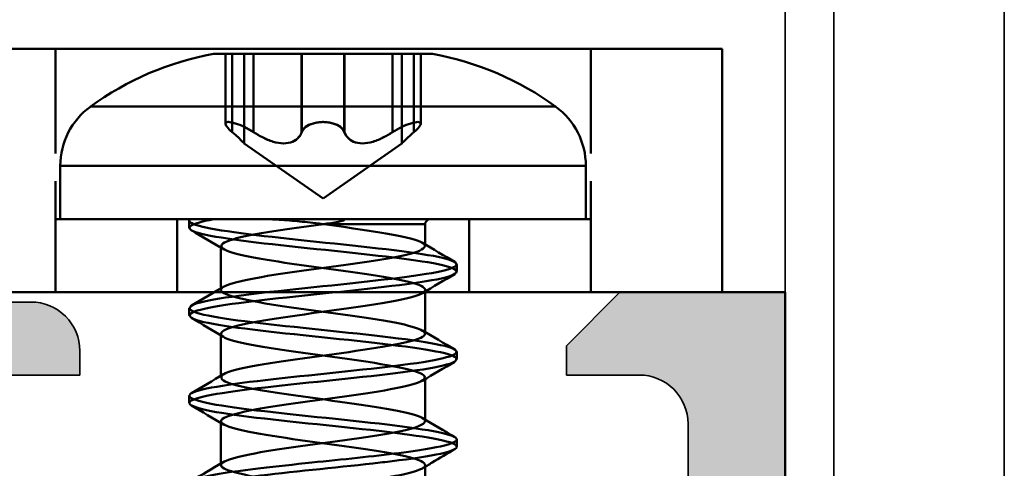
# Model space of a CAD drawing. Units: millimetres. Extents: x 2450 to 23610, y -352 to 6090.
# Drawn here: x 3064 to 3074, y 112 to 117 of the extents above; entities that cross this region are included whole.
import ezdxf

# ---------------------------------------------------------------- set-up
doc = ezdxf.new("R2010")
doc.units = ezdxf.units.MM
doc.linetypes.add('Gestrichelt', pattern=[5.7, 4.56, -1.14])
for name, color, linetype, lineweight in [('S02_Beschriftung', 1, 'Continuous', 25), ('S03_AL_Kontur', 255, 'Continuous', 35), ('S04_AL_Schraffur', 253, 'Continuous', 25), ('S13_Zubehör_Kontur', 32, 'Continuous', 50), ('S32_Folie_Kontur', 2, 'Continuous', 35)]:
    doc.layers.add(name, color=color, linetype=linetype, lineweight=lineweight)

# ---------------------------------------------------------------- blocks, each defined once
blk = doc.blocks.new('492760-PS-6226_Rev.06')
at = {"layer": 'S04_AL_Schraffur'}
h = blk.add_hatch(color=256, dxfattribs=at)
edge = h.paths.add_edge_path()
edge.add_arc((-31.5, 26), 0.5, 90, 180, ccw=False)
edge.add_line((-31.5, 26.5), (-20, 26.5))
edge.add_arc((-20, 26), 0.5, 0, 90, ccw=False)
edge.add_line((-19.5, 26), (-19.5, 17.2))
edge.add_arc((-19, 17.2), 0.5, 180, 270)
edge.add_line((-19, 16.7), (-4, 16.7))
edge.add_arc((-4, 19.2), 2.5, 270, 360)
edge.add_line((-1.5, 19.2), (-1.5, 40.8))
edge.add_arc((-2.5, 40.8), 1, 0, 90)
edge.add_line((-2.5, 41.8), (-4.75, 41.8))
edge.add_arc((-4.75, 42.55), 0.75, 180, 270, ccw=False)
edge.add_line((-5.5, 42.55), (-5.5, 46.079))
edge.add_arc((-5, 46.079), 0.5, 120, 180, ccw=False)
edge.add_line((-5.25, 46.512), (-4.925, 46.7))
edge.add_arc((-4.55, 46.05), 0.75, 0, 120, ccw=False)
edge.add_line((-3.8, 46.05), (-3.8, 45.05))
edge.add_arc((-3.05, 45.05), 0.75, 180, 300)
edge.add_line((-2.675, 44.4), (-1.175, 45.267))
edge.add_arc((-1.55, 45.916), 0.75, 300, 360)
edge.add_line((-0.8, 45.916), (-0.8, 52.684))
edge.add_arc((-1.55, 52.684), 0.75, 360, 420)
edge.add_line((-1.175, 53.333), (-2.675, 54.2))
edge.add_arc((-3.05, 53.55), 0.75, 60, 180)
edge.add_line((-3.8, 53.55), (-3.8, 52.55))
edge.add_arc((-4.55, 52.55), 0.75, 240, 360, ccw=False)
edge.add_line((-4.925, 51.9), (-5.25, 52.088))
edge.add_arc((-5, 52.521), 0.5, 180, 240, ccw=False)
edge.add_line((-5.5, 52.521), (-5.5, 56.3))
edge.add_arc((-5, 56.3), 0.5, 90, 180, ccw=False)
edge.add_line((-5, 56.8), (0.5, 56.8))
edge.add_arc((0.5, 56.3), 0.5, 0, 90, ccw=False)
edge.add_line((1, 56.3), (1, 0))
edge.add_line((1, 0), (-2.4, 0))
edge.add_line((-2.4, 0), (-3.5, 1.1))
edge.add_line((-3.5, 1.1), (-3.5, 1.7))
edge.add_line((-3.5, 1.7), (-2, 1.7))
edge.add_arc((-2, 2.7), 1, 270, 360)
edge.add_line((-1, 2.7), (-1, 4))
edge.add_arc((-2, 4), 1, 0, 90)
edge.add_line((-2, 5), (-8, 5))
edge.add_arc((-8.5, 4.475), 0.725, 46.3972, 133.6028)
edge.add_line((-9, 5), (-16, 5))
edge.add_arc((-16, 4), 1, 90, 180)
edge.add_line((-17, 4), (-17, 2.7))
edge.add_arc((-16, 2.7), 1, 180, 270)
edge.add_line((-16, 1.7), (-13.5, 1.7))
edge.add_line((-13.5, 1.7), (-13.5, 1.2))
edge.add_arc((-14.5, 1.2), 1, 270, 360, ccw=False)
edge.add_line((-14.5, 0.2), (-19, 0.2))
edge.add_line((-19, 0.2), (-19, 0))
edge.add_line((-19, 0), (-23.5, 0))
edge.add_arc((-24, -0.525), 0.725, 46.3972, 133.6028)
edge.add_line((-24.5, 0), (-58.5, 0))
edge.add_arc((-59, -0.525), 0.725, 46.3972, 133.6028)
edge.add_line((-59.5, 0), (-65, 0))
edge.add_arc((-65, 0.5), 0.5, 180, 270, ccw=False)
edge.add_line((-65.5, 0.5), (-65.5, 0.7))
edge.add_arc((-65.8, 0.7), 0.3, 0, 90)
edge.add_line((-65.8, 1), (-66.25, 1))
edge.add_arc((-66.518, 0.921), 0.279, 16.4199, 91.1646)
edge.add_line((-66.523, 1.2), (-66.977, 1.2))
edge.add_arc((-66.982, 0.921), 0.279, 88.8371, 163.5754)
edge.add_line((-67.25, 1), (-69.13, 1))
edge.add_arc((-69.13, 1.3), 0.3, 180, 270, ccw=False)
edge.add_line((-69.43, 1.3), (-69.43, 2.28))
edge.add_arc((-69.13, 2.28), 0.3, 90, 180, ccw=False)
edge.add_line((-69.13, 2.58), (-66.37, 2.58))
edge.add_arc((-66.37, 2.7), 0.12, 270, 360)
edge.add_line((-66.25, 2.7), (-66.25, 7))
edge.add_arc((-66.75, 7), 0.5, 0, 90)
edge.add_line((-66.75, 7.5), (-67.45, 7.5))
edge.add_line((-67.45, 7.5), (-69.843, 6.119))
edge.add_arc((-69.912, 6.238), 0.138, 173.8785, 300, ccw=False)
edge.add_arc((-65.078, 5.72), 5, 145.3089, 173.8785, ccw=False)
edge.add_arc((-69.6, 8.85), 0.5, 325.3089, 394.6911)
edge.add_arc((-65.078, 11.98), 5, 186.1215, 214.6911, ccw=False)
edge.add_arc((-69.912, 11.462), 0.138, 60, 186.1215, ccw=False)
edge.add_line((-69.843, 11.581), (-67.45, 10.2))
edge.add_line((-67.45, 10.2), (-66.75, 10.2))
edge.add_arc((-66.75, 10.7), 0.5, 270, 360)
edge.add_line((-66.25, 10.7), (-66.25, 15))
edge.add_arc((-66.37, 15), 0.12, 0, 90)
edge.add_line((-66.37, 15.12), (-69.13, 15.12))
edge.add_arc((-69.13, 15.42), 0.3, 180, 270, ccw=False)
edge.add_line((-69.43, 15.42), (-69.43, 16.4))
edge.add_arc((-69.13, 16.4), 0.3, 90, 180, ccw=False)
edge.add_line((-69.13, 16.7), (-67.25, 16.7))
edge.add_arc((-66.982, 16.779), 0.279, 196.4246, 271.1629)
edge.add_line((-66.977, 16.5), (-66.523, 16.5))
edge.add_arc((-66.518, 16.779), 0.279, 268.8354, 343.5801)
edge.add_line((-66.25, 16.7), (-65.7, 16.7))
edge.add_arc((-65.7, 16.9), 0.2, 270, 360)
edge.add_line((-65.5, 16.9), (-65.5, 21.129))
edge.add_arc((-64.75, 21.129), 0.75, 135, 180, ccw=False)
edge.add_line((-65.28, 21.659), (-63.72, 23.22))
edge.add_arc((-64.25, 23.75), 0.75, 315, 450)
edge.add_line((-64.25, 24.5), (-64.75, 24.5))
edge.add_arc((-64.75, 25.25), 0.75, 180, 270, ccw=False)
edge.add_line((-65.5, 25.25), (-65.5, 26))
edge.add_arc((-65, 26), 0.5, 90, 180, ccw=False)
edge.add_line((-65, 26.5), (-53.5, 26.5))
edge.add_arc((-53.5, 26), 0.5, 0, 90, ccw=False)
edge.add_line((-53, 26), (-53, 16.9))
edge.add_arc((-52.8, 16.9), 0.2, 180, 270)
edge.add_line((-52.8, 16.7), (-32.2, 16.7))
edge.add_arc((-32.2, 16.9), 0.2, 270, 360)
edge.add_line((-32, 16.9), (-32, 26))
edge = h.paths.add_edge_path(flags=16)
edge.add_arc((-55.3, 24), 0.5, 0, 90)
edge.add_line((-55.3, 24.5), (-61, 24.5))
edge.add_arc((-61, 24), 0.5, 90, 180)
edge.add_line((-61.5, 24), (-61.5, 23.771))
edge.add_arc((-64.3, 23.771), 2.8, -45, 0, ccw=False)
edge.add_line((-62.32, 21.791), (-63.554, 20.557))
edge.add_arc((-63.2, 20.204), 0.5, 135, 180)
edge.add_line((-63.7, 20.204), (-63.7, 17.2))
edge.add_arc((-63.2, 17.2), 0.5, 180, 270)
edge.add_line((-63.2, 16.7), (-55.3, 16.7))
edge.add_arc((-55.3, 17.2), 0.5, 270, 360)
edge.add_line((-54.8, 17.2), (-54.8, 24))
edge = h.paths.add_edge_path(flags=16)
edge.add_arc((-18.5, 11.5), 0.5, 180, 270)
edge.add_line((-18.5, 11), (-17.5, 11))
edge.add_arc((-17.5, 10.5), 0.5, 0, 90, ccw=False)
edge.add_line((-17, 10.5), (-17, 7.3))
edge.add_arc((-16.5, 7.3), 0.5, 180, 270)
edge.add_line((-16.5, 6.8), (-2, 6.8))
edge.add_arc((-2, 7.3), 0.5, 270, 360)
edge.add_line((-1.5, 7.3), (-1.5, 14.4))
edge.add_arc((-2, 14.4), 0.5, 0, 90)
edge.add_line((-2, 14.9), (-18.5, 14.9))
edge.add_arc((-18.5, 14.4), 0.5, 90, 180)
edge.add_line((-19, 14.4), (-19, 11.5))
edge = h.paths.add_edge_path(flags=16)
edge.add_arc((-21.8, 17.2), 0.5, 270, 360)
edge.add_line((-21.3, 17.2), (-21.3, 24))
edge.add_arc((-21.8, 24), 0.5, 0, 90)
edge.add_line((-21.8, 24.5), (-29.7, 24.5))
edge.add_arc((-29.7, 24), 0.5, 90, 180)
edge.add_line((-30.2, 24), (-30.2, 17.2))
edge.add_arc((-29.7, 17.2), 0.5, 180, 270)
edge.add_line((-29.7, 16.7), (-21.8, 16.7))
edge = h.paths.add_edge_path(flags=16)
edge.add_line((-48.6, 14.7), (-48.6, 14.4))
edge.add_line((-48.6, 14.4), (-50.6, 14.4))
edge.add_line((-50.6, 14.4), (-50.6, 14.7))
edge.add_line((-50.6, 14.7), (-54.1, 14.7))
edge.add_arc((-54.1, 14.2), 0.5, 90, 180)
edge.add_line((-54.6, 14.2), (-54.6, 10.5))
edge.add_arc((-55.6, 10.5), 1, 270, 360, ccw=False)
edge.add_line((-55.6, 9.5), (-56.6, 9.5))
edge.add_arc((-56.6, 10.5), 1, 180, 270, ccw=False)
edge.add_line((-57.6, 10.5), (-57.6, 10.606))
edge.add_arc((-57.3, 10.606), 0.3, 48.6828, 180, ccw=False)
edge.add_arc((-59, 12.3), 2.4, 322.2661, 397.7339)
edge.add_arc((-57.3, 13.994), 0.3, 180, 311.3172, ccw=False)
edge.add_line((-57.6, 13.994), (-57.6, 14.362))
edge.add_arc((-58.1, 14.362), 0.5, 0, 66.4218)
edge.add_arc((-59, 12.3), 2.75, 66.4218, 113.5782)
edge.add_arc((-59.9, 14.362), 0.5, 113.5782, 180)
edge.add_line((-60.4, 14.362), (-60.4, 13.994))
edge.add_arc((-60.7, 13.994), 0.3, 228.6828, 360, ccw=False)
edge.add_arc((-59, 12.3), 2.4, 142.2661, 217.7339)
edge.add_arc((-60.7, 10.606), 0.3, 0, 131.3172, ccw=False)
edge.add_line((-60.4, 10.606), (-60.4, 10.5))
edge.add_arc((-61.4, 10.5), 1, 270, 360, ccw=False)
edge.add_line((-61.4, 9.5), (-63.25, 9.5))
edge.add_arc((-63.25, 9), 0.5, 90, 180)
edge.add_line((-63.75, 9), (-63.75, 2.5))
edge.add_arc((-63.25, 2.5), 0.5, 180, 270)
edge.add_line((-63.25, 2), (-19.5, 2))
edge.add_arc((-19.5, 2.5), 0.5, 270, 360)
edge.add_line((-19, 2.5), (-19, 7.4))
edge.add_arc((-19.5, 7.4), 0.5, 0, 90)
edge.add_line((-19.5, 7.9), (-25.8, 7.9))
edge.add_arc((-25.8, 8.9), 1, 180, 270, ccw=False)
edge.add_line((-26.8, 8.9), (-26.8, 9.9))
edge.add_arc((-25.8, 9.9), 1, 90, 180, ccw=False)
edge.add_line((-25.8, 10.9), (-25.694, 10.9))
edge.add_arc((-25.694, 10.6), 0.3, -41.3172, 90, ccw=False)
edge.add_arc((-24, 12.3), 2.4, 232.2661, 307.7339)
edge.add_arc((-22.306, 10.6), 0.3, 90, 221.3172, ccw=False)
edge.add_line((-22.306, 10.9), (-21.938, 10.9))
edge.add_arc((-21.938, 11.4), 0.5, 270, 336.4218)
edge.add_arc((-24, 12.3), 2.75, 336.4218, 383.5782)
edge.add_arc((-21.938, 13.2), 0.5, 23.5782, 90)
edge.add_line((-21.938, 13.7), (-22.306, 13.7))
edge.add_arc((-22.306, 14), 0.3, 138.6828, 270, ccw=False)
edge.add_arc((-24, 12.3), 2.4, 52.2661, 127.7339)
edge.add_arc((-25.694, 14), 0.3, -90, 41.3172, ccw=False)
edge.add_line((-25.694, 13.7), (-25.8, 13.7))
edge.add_arc((-25.8, 14.7), 1, 180, 270, ccw=False)
edge.add_line((-26.8, 14.7), (-30.8, 14.7))
edge.add_line((-30.8, 14.7), (-30.8, 14.4))
edge.add_line((-30.8, 14.4), (-32.8, 14.4))
edge.add_line((-32.8, 14.4), (-32.8, 14.7))
edge.add_line((-32.8, 14.7), (-48.6, 14.7))
at = {"layer": 'S03_AL_Kontur'}
for p, q in [((1, 56.3), (1, 0)), ((-1, 2.7), (-1, 4)), ((-16, 1.7), (-13.5, 1.7)), ((-13.5, 1.7), (-13.5, 1.2)), ((-3.5, 1.1), (-3.5, 1.7)), ((-3.5, 1.7), (-2, 1.7)), ((-2.4, 0), (-3.5, 1.1)), ((-14.5, 0.2), (-19, 0.2)), ((1, 0), (-2.4, 0))]:
    blk.add_line(p, q, dxfattribs=at)
for centre in [(-2, 2.7), (-14.5, 1.2)]:
    blk.add_arc(centre, 1, 270, 0, dxfattribs=at)
blk = doc.blocks.new('492880')
at = {"xscale": -1, "rotation": 90}
blk.add_blockref('492760-PS-6226_Rev.06', (0, -171), dxfattribs=at)
blk = doc.blocks.new('Platte1')
at = {"layer": 'S13_Zubehör_Kontur'}
for p, q in [((-52.6, -8.716), (-52.6, -7.849)), ((-48.4, -8.8), (-48.4, -8.782)), ((-48.4, -9.649), (-48.4, -8.8)), ((-52.6, -10.549), (-52.6, -9.649)), ((-48.4, -11.449), (-48.4, -10.549)), ((-52.6, -12.349), (-52.6, -11.449)), ((6.65, -12.3), (-58.7, -12.3)), ((-58.7, -12.3), (-58.7, -17.3)), ((-48.4, -13.249), (-48.4, -12.349)), ((-52.6, -13.7), (-52.6, -13.249)), ((-52.6, -13.7), (-50.509, -13.7)), ((-56, -13.8), (-45, -13.8)), ((-55.9, -14.901), (-55.9, -13.8)), ((-45.1, -14.901), (-45.1, -13.8)), ((-50.5, -14.225), (-52.12, -15.359)), ((-50.5, -14.225), (-48.88, -15.359)), ((-55.9, -14.901), (-45.1, -14.901)), ((-52.12, -17.2), (-52.12, -15.359)), ((-48.88, -17.2), (-48.88, -15.359)), ((-52.508, -17.2), (-52.508, -15.765)), ((-52.506, -17.2), (-52.506, -15.764)), ((-52.367, -17.2), (-52.367, -15.591)), ((-52.366, -17.2), (-52.366, -15.591)), ((-51.93, -17.2), (-51.93, -15.591)), ((-51.927, -17.2), (-51.927, -15.591)), ((-50.94, -17.2), (-50.94, -15.591)), ((-50.936, -17.2), (-50.936, -15.591)), ((-50.064, -17.2), (-50.064, -15.591)), ((-50.06, -17.2), (-50.06, -15.591)), ((-49.073, -17.2), (-49.073, -15.591)), ((-49.07, -17.2), (-49.07, -15.591)), ((-48.634, -17.2), (-48.634, -15.591)), ((-48.633, -17.2), (-48.633, -15.591)), ((-48.494, -17.2), (-48.494, -15.764)), ((-48.492, -17.2), (-48.492, -15.765)), ((-45.717, -16.114), (-55.283, -16.114)), ((-58.7, -17.3), (6.65, -17.3)), ((-48.25, -17.2), (-52.75, -17.2))]:
    blk.add_line(p, q, dxfattribs=at)
at = {"layer": 'S13_Zubehör_Kontur', "ltscale": 0.00242}
for p, q in [((-52.6, -8.749), (-52.6, -8.716)), ((-48.4, -8.782), (-48.4, -8.749))]:
    blk.add_line(p, q, dxfattribs=at)
at = {"layer": 'S13_Zubehör_Kontur', "ltscale": 0.010965}
for p, q in [((-53.25, -9.124), (-53.25, -9.274)), ((-47.75, -10.024), (-47.75, -10.174)), ((-53.25, -10.924), (-53.25, -11.074)), ((-47.75, -11.824), (-47.75, -11.974)), ((-53.25, -12.724), (-53.25, -12.874)), ((-47.75, -13.624), (-47.75, -13.774))]:
    blk.add_line(p, q, dxfattribs=at)
at = {"layer": 'S13_Zubehör_Kontur', "linetype": 'Gestrichelt', "ltscale": 0.5}
for p, q in [((-56, -12.3), (-56, -17.3)), ((-53.5, -12.3), (-53.5, -13.8)), ((-47.5, -12.3), (-47.5, -13.8)), ((-45, -12.3), (-45, -17.3))]:
    blk.add_line(p, q, dxfattribs=at)
at = {"layer": 'S13_Zubehör_Kontur', "ltscale": 0.000977553}
blk.add_line((-50.509, -13.7), (-50.495, -13.7), dxfattribs=at)
at = {"layer": 'S13_Zubehör_Kontur', "ltscale": 0.011482, "extrusion": (0, 0, -1)}
blk.add_arc((52.7, -13.7), 0.1, 180, 270, dxfattribs=at)
at = {"layer": 'S13_Zubehör_Kontur', "extrusion": (0, 0, -1)}
for centre, radius, start, end in [((54.4, -14.901), 1.5, 306.0572, 0), ((46.6, -14.901), 1.5, 180, 233.9428), ((51.634, -11.101), 6.2, 280.3734, 306.0572), ((49.366, -11.101), 6.2, 233.9428, 259.6266)]:
    blk.add_arc(centre, radius, start, end, dxfattribs=at)
at = {"layer": 'S13_Zubehör_Kontur'}
for points, knots in [([(-52.59, -7.849), (-52.589, -7.91), (-52.453, -7.971), (-52.188, -8.032), (-51.703, -8.143), (-50.815, -8.254), (-50.022, -8.365), (-49.229, -8.476), (-48.577, -8.587), (-48.433, -8.698), (-48.289, -8.809), (-48.661, -8.921), (-49.339, -9.032), (-50.018, -9.143), (-50.964, -9.254), (-51.647, -9.365), (-52.329, -9.476), (-52.707, -9.587), (-52.57, -9.698), (-52.432, -9.809), (-51.786, -9.92), (-50.994, -10.031), (-50.203, -10.142), (-49.312, -10.253), (-48.822, -10.365), (-48.333, -10.476), (-48.272, -10.587), (-48.675, -10.698), (-49.078, -10.809), (-49.922, -10.92), (-50.731, -11.031), (-51.54, -11.142), (-52.269, -11.253), (-52.508, -11.364), (-52.746, -11.475), (-52.481, -11.586), (-51.861, -11.697), (-51.241, -11.808), (-50.301, -11.92), (-49.571, -12.031), (-48.841, -12.142), (-48.361, -12.253), (-48.403, -12.364), (-48.444, -12.475), (-49.003, -12.586), (-49.766, -12.697), (-50.529, -12.808), (-51.452, -12.919), (-52.015, -13.03), (-52.579, -13.141), (-52.751, -13.252), (-52.435, -13.364), (-52.119, -13.475), (-51.333, -13.586), (-50.519, -13.697), (-50.511, -13.698), (-50.503, -13.699), (-50.495, -13.7)], [10.994525, 10.994525, 10.994525, 10.994525, 11.631783, 11.631783, 11.631783, 12.794961, 12.794961, 12.794961, 13.958139, 13.958139, 13.958139, 15.121318, 15.121318, 15.121318, 16.284496, 16.284496, 16.284496, 17.447674, 17.447674, 17.447674, 18.610852, 18.610852, 18.610852, 19.774031, 19.774031, 19.774031, 20.937209, 20.937209, 20.937209, 22.100387, 22.100387, 22.100387, 23.263565, 23.263565, 23.263565, 24.426744, 24.426744, 24.426744, 25.589922, 25.589922, 25.589922, 26.7531, 26.7531, 26.7531, 27.916278, 27.916278, 27.916278, 29.079457, 29.079457, 29.079457, 30.242635, 30.242635, 30.242635, 31.405813, 31.405813, 31.405813, 31.417092, 31.417092, 31.417092, 31.417092]), ([(-52.543, -8.682), (-52.363, -8.578), (-51.75, -8.473), (-51.005, -8.368), (-50.215, -8.257), (-49.322, -8.146), (-48.829, -8.035), (-48.553, -7.973), (-48.411, -7.911), (-48.409, -7.849)], [-17.045682, -17.045682, -17.045682, -17.045682, -15.949771, -15.949771, -15.949771, -14.786592, -14.786592, -14.786592, -14.136117, -14.136117, -14.136117, -14.136117]), ([(-47.796, -8.173), (-47.766, -8.19), (-47.75, -8.207), (-47.75, -8.224), (-47.749, -8.328), (-48.338, -8.432), (-49.22, -8.535), (-49.97, -8.624), (-50.903, -8.712), (-51.67, -8.8)], [13.957603, 13.957603, 13.957603, 13.957603, 14.135504, 14.135504, 14.135504, 15.22285, 15.22285, 15.22285, 16.14643, 16.14643, 16.14643, 16.14643]), ([(-47.75, -8.374), (-47.75, -8.478), (-48.338, -8.582), (-49.22, -8.685), (-49.545, -8.724), (-49.904, -8.762), (-50.269, -8.8)], [14.136117, 14.136117, 14.136117, 14.136117, 15.22285, 15.22285, 15.22285, 15.622831, 15.622831, 15.622831, 15.622831]), ([(-50.509, -13.7), (-49.695, -13.589), (-48.901, -13.478), (-48.576, -13.367), (-48.25, -13.256), (-48.41, -13.145), (-48.965, -13.034), (-49.521, -12.922), (-50.441, -12.811), (-51.208, -12.7), (-51.974, -12.589), (-52.544, -12.478), (-52.596, -12.367), (-52.648, -12.256), (-52.179, -12.145), (-51.454, -12.034), (-50.728, -11.923), (-49.788, -11.812), (-49.16, -11.701), (-48.533, -11.59), (-48.256, -11.478), (-48.484, -11.367), (-48.712, -11.256), (-49.433, -11.145), (-50.241, -11.034), (-51.049, -10.923), (-51.898, -10.812), (-52.311, -10.701), (-52.723, -10.59), (-52.675, -10.479), (-52.194, -10.368), (-51.713, -10.257), (-50.826, -10.146), (-50.033, -10.035), (-49.239, -9.923), (-48.583, -9.812), (-48.435, -9.701), (-48.287, -9.59), (-48.654, -9.479), (-49.33, -9.368), (-50.006, -9.257), (-50.953, -9.146), (-51.637, -9.035), (-52.322, -8.924), (-52.705, -8.813), (-52.572, -8.702), (-52.564, -8.695), (-52.554, -8.689), (-52.543, -8.682)], [-34.560623, -34.560623, -34.560623, -34.560623, -33.397445, -33.397445, -33.397445, -32.234266, -32.234266, -32.234266, -31.071088, -31.071088, -31.071088, -29.90791, -29.90791, -29.90791, -28.744732, -28.744732, -28.744732, -27.581553, -27.581553, -27.581553, -26.418375, -26.418375, -26.418375, -25.255197, -25.255197, -25.255197, -24.092019, -24.092019, -24.092019, -22.92884, -22.92884, -22.92884, -21.765662, -21.765662, -21.765662, -20.602484, -20.602484, -20.602484, -19.439306, -19.439306, -19.439306, -18.276127, -18.276127, -18.276127, -17.112949, -17.112949, -17.112949, -17.045682, -17.045682, -17.045682, -17.045682]), ([(-51.67, -8.8), (-51.806, -8.816), (-51.937, -8.831), (-52.06, -8.847), (-52.881, -8.951), (-53.349, -9.055), (-53.23, -9.158), (-53.111, -9.262), (-52.41, -9.366), (-51.478, -9.47), (-50.546, -9.574), (-49.426, -9.678), (-48.679, -9.781), (-47.932, -9.885), (-47.592, -9.989), (-47.829, -10.093), (-48.066, -10.197), (-48.87, -10.301), (-49.838, -10.404), (-50.805, -10.508), (-51.893, -10.612), (-52.555, -10.716), (-53.218, -10.82), (-53.425, -10.924), (-53.073, -11.027), (-52.721, -11.131), (-51.826, -11.235), (-50.837, -11.339), (-49.847, -11.443), (-48.808, -11.547), (-48.24, -11.65), (-47.672, -11.754), (-47.601, -11.858), (-48.062, -11.962), (-48.524, -12.066), (-49.497, -12.17), (-50.494, -12.273), (-51.49, -12.377), (-52.467, -12.481), (-52.932, -12.585), (-53.397, -12.689), (-53.331, -12.793), (-52.767, -12.896), (-52.203, -13), (-51.166, -13.104), (-50.176, -13.208), (-49.186, -13.312), (-48.287, -13.416), (-47.931, -13.519), (-47.611, -13.613), (-47.735, -13.706), (-48.252, -13.8)], [16.14643, 16.14643, 16.14643, 16.14643, 16.310196, 16.310196, 16.310196, 17.397543, 17.397543, 17.397543, 18.484889, 18.484889, 18.484889, 19.572236, 19.572236, 19.572236, 20.659582, 20.659582, 20.659582, 21.746928, 21.746928, 21.746928, 22.834275, 22.834275, 22.834275, 23.921621, 23.921621, 23.921621, 25.008968, 25.008968, 25.008968, 26.096314, 26.096314, 26.096314, 27.183661, 27.183661, 27.183661, 28.271007, 28.271007, 28.271007, 29.358353, 29.358353, 29.358353, 30.4457, 30.4457, 30.4457, 31.533046, 31.533046, 31.533046, 32.620393, 32.620393, 32.620393, 33.599723, 33.599723, 33.599723, 33.599723]), ([(-50.269, -8.8), (-50.896, -8.866), (-51.541, -8.931), (-52.06, -8.997), (-52.881, -9.101), (-53.349, -9.205), (-53.23, -9.308), (-53.111, -9.412), (-52.41, -9.516), (-51.478, -9.62), (-50.546, -9.724), (-49.426, -9.828), (-48.679, -9.931), (-47.932, -10.035), (-47.592, -10.139), (-47.829, -10.243), (-48.066, -10.347), (-48.87, -10.451), (-49.838, -10.554), (-50.805, -10.658), (-51.893, -10.762), (-52.555, -10.866), (-53.218, -10.97), (-53.425, -11.074), (-53.073, -11.177), (-52.721, -11.281), (-51.826, -11.385), (-50.837, -11.489), (-49.847, -11.593), (-48.808, -11.697), (-48.24, -11.8), (-47.672, -11.904), (-47.601, -12.008), (-48.062, -12.112), (-48.524, -12.216), (-49.497, -12.32), (-50.494, -12.423), (-51.49, -12.527), (-52.467, -12.631), (-52.932, -12.735), (-53.397, -12.839), (-53.331, -12.943), (-52.767, -13.046), (-52.203, -13.15), (-51.166, -13.254), (-50.176, -13.358), (-49.186, -13.462), (-48.287, -13.566), (-47.931, -13.669), (-47.782, -13.713), (-47.724, -13.756), (-47.761, -13.8)], [15.622831, 15.622831, 15.622831, 15.622831, 16.310196, 16.310196, 16.310196, 17.397543, 17.397543, 17.397543, 18.484889, 18.484889, 18.484889, 19.572236, 19.572236, 19.572236, 20.659582, 20.659582, 20.659582, 21.746928, 21.746928, 21.746928, 22.834275, 22.834275, 22.834275, 23.921621, 23.921621, 23.921621, 25.008968, 25.008968, 25.008968, 26.096314, 26.096314, 26.096314, 27.183661, 27.183661, 27.183661, 28.271007, 28.271007, 28.271007, 29.358353, 29.358353, 29.358353, 30.4457, 30.4457, 30.4457, 31.533046, 31.533046, 31.533046, 32.620393, 32.620393, 32.620393, 33.076124, 33.076124, 33.076124, 33.076124]), ([(-50.509, -13.7), (-50.51, -13.7), (-50.511, -13.7), (-50.518, -13.701), (-50.524, -13.702), (-50.538, -13.704), (-50.546, -13.705), (-50.572, -13.709), (-50.591, -13.712), (-50.738, -13.733), (-50.834, -13.751), (-50.903, -13.77), (-50.915, -13.773), (-50.927, -13.778), (-50.931, -13.78), (-50.935, -13.782), (-50.937, -13.783), (-50.938, -13.785), (-50.939, -13.786), (-50.939, -13.788), (-50.939, -13.788), (-50.938, -13.79), (-50.937, -13.791), (-50.933, -13.793), (-50.93, -13.794), (-50.911, -13.798), (-50.881, -13.8), (-50.839, -13.8), (-50.836, -13.8), (-50.832, -13.8)], [0, 0, 0, 0, 0.0003488, 0.0003488, 0.0021711, 0.0021711, 0.0046056, 0.0046056, 0.0106003, 0.0106003, 0.0518746, 0.0518746, 0.0620824, 0.0620824, 0.0660897, 0.0660897, 0.0682447, 0.0682447, 0.069955, 0.069955, 0.0718259, 0.0718259, 0.0746442, 0.0746442, 0.0799755, 0.0799755, 0.1049612, 0.1049612, 0.1069237, 0.1069237, 0.1069237, 0.1069237]), ([(-49.345, -13.8), (-49.432, -13.8), (-49.555, -13.794), (-49.846, -13.772), (-49.984, -13.759), (-50.198, -13.737), (-50.272, -13.728), (-50.378, -13.715), (-50.409, -13.711), (-50.452, -13.706), (-50.463, -13.704), (-50.481, -13.702), (-50.488, -13.701), (-50.495, -13.7)], [-0.1112777, -0.1112777, -0.1112777, -0.1112777, -0.0713856, -0.0713856, -0.0343053, -0.0343053, -0.0141152, -0.0141152, -0.0053501, -0.0053501, -0.0021638, -0.0021638, 0, 0, 0, 0]), ([(-52.367, -15.591), (-52.321, -15.552), (-52.281, -15.516), (-52.211, -15.45), (-52.177, -15.417), (-52.132, -15.371), (-52.12, -15.359), (-52.12, -15.359), (-52.132, -15.371), (-52.177, -15.417), (-52.21, -15.45), (-52.28, -15.516), (-52.32, -15.552), (-52.366, -15.591)], [0.359538, 0.359538, 0.359538, 0.359538, 0.3802008, 0.3802008, 0.4029353, 0.4029353, 0.4256698, 0.4256698, 0.4484044, 0.4484044, 0.4711389, 0.4711389, 0.4918017, 0.4918017, 0.4918017, 0.4918017]), ([(-50.94, -15.591), (-50.954, -15.552), (-50.976, -15.516), (-51.034, -15.45), (-51.077, -15.417), (-51.182, -15.371), (-51.246, -15.359), (-51.377, -15.359), (-51.452, -15.371), (-51.603, -15.417), (-51.679, -15.45), (-51.808, -15.516), (-51.87, -15.552), (-51.93, -15.591)], [0.359538, 0.359538, 0.359538, 0.359538, 0.3802008, 0.3802008, 0.4029353, 0.4029353, 0.4256698, 0.4256698, 0.4484044, 0.4484044, 0.4711389, 0.4711389, 0.4918017, 0.4918017, 0.4918017, 0.4918017]), ([(-51.927, -15.591), (-51.867, -15.552), (-51.805, -15.516), (-51.676, -15.45), (-51.6, -15.417), (-51.449, -15.371), (-51.374, -15.359), (-51.243, -15.359), (-51.179, -15.371), (-51.073, -15.417), (-51.031, -15.45), (-50.972, -15.516), (-50.95, -15.552), (-50.936, -15.591)], [0.359538, 0.359538, 0.359538, 0.359538, 0.3802008, 0.3802008, 0.4029353, 0.4029353, 0.4256698, 0.4256698, 0.4484044, 0.4484044, 0.4711389, 0.4711389, 0.4918017, 0.4918017, 0.4918017, 0.4918017]), ([(-49.073, -15.591), (-49.133, -15.552), (-49.195, -15.516), (-49.324, -15.45), (-49.4, -15.417), (-49.551, -15.371), (-49.626, -15.359), (-49.757, -15.359), (-49.821, -15.371), (-49.927, -15.417), (-49.969, -15.45), (-50.028, -15.516), (-50.05, -15.552), (-50.064, -15.591)], [0.359538, 0.359538, 0.359538, 0.359538, 0.3802008, 0.3802008, 0.4029353, 0.4029353, 0.4256698, 0.4256698, 0.4484044, 0.4484044, 0.4711389, 0.4711389, 0.4918017, 0.4918017, 0.4918017, 0.4918017]), ([(-50.06, -15.591), (-50.046, -15.552), (-50.024, -15.516), (-49.966, -15.45), (-49.923, -15.417), (-49.818, -15.371), (-49.754, -15.359), (-49.623, -15.359), (-49.548, -15.371), (-49.397, -15.417), (-49.321, -15.45), (-49.192, -15.516), (-49.13, -15.552), (-49.07, -15.591)], [0.359538, 0.359538, 0.359538, 0.359538, 0.3802008, 0.3802008, 0.4029353, 0.4029353, 0.4256698, 0.4256698, 0.4484044, 0.4484044, 0.4711389, 0.4711389, 0.4918017, 0.4918017, 0.4918017, 0.4918017]), ([(-48.633, -15.591), (-48.679, -15.552), (-48.719, -15.516), (-48.789, -15.45), (-48.823, -15.417), (-48.868, -15.371), (-48.88, -15.359), (-48.88, -15.359), (-48.868, -15.371), (-48.823, -15.417), (-48.79, -15.45), (-48.72, -15.516), (-48.68, -15.552), (-48.634, -15.591)], [0.359538, 0.359538, 0.359538, 0.359538, 0.3802008, 0.3802008, 0.4029353, 0.4029353, 0.4256698, 0.4256698, 0.4484044, 0.4484044, 0.4711389, 0.4711389, 0.4918017, 0.4918017, 0.4918017, 0.4918017]), ([(-51.93, -15.591), (-51.991, -15.631), (-52.056, -15.667), (-52.181, -15.727), (-52.247, -15.754), (-52.334, -15.78), (-52.361, -15.787), (-52.41, -15.796), (-52.431, -15.799), (-52.465, -15.799), (-52.479, -15.796), (-52.499, -15.787), (-52.505, -15.78), (-52.511, -15.754), (-52.498, -15.727), (-52.45, -15.667), (-52.413, -15.631), (-52.367, -15.591)], [0.1520494, 0.1520494, 0.1520494, 0.1520494, 0.1731674, 0.1731674, 0.1938812, 0.1938812, 0.2042381, 0.2042381, 0.214595, 0.214595, 0.2249519, 0.2249519, 0.2353088, 0.2353088, 0.2560226, 0.2560226, 0.2771406, 0.2771406, 0.2771406, 0.2771406]), ([(-52.366, -15.591), (-52.412, -15.631), (-52.449, -15.667), (-52.496, -15.727), (-52.509, -15.754), (-52.503, -15.78), (-52.497, -15.787), (-52.477, -15.796), (-52.463, -15.799), (-52.428, -15.799), (-52.407, -15.796), (-52.359, -15.787), (-52.332, -15.78), (-52.244, -15.754), (-52.178, -15.727), (-52.053, -15.667), (-51.988, -15.631), (-51.927, -15.591)], [0.1520494, 0.1520494, 0.1520494, 0.1520494, 0.1731674, 0.1731674, 0.1938812, 0.1938812, 0.2042381, 0.2042381, 0.214595, 0.214595, 0.2249519, 0.2249519, 0.2353088, 0.2353088, 0.2560226, 0.2560226, 0.2771406, 0.2771406, 0.2771406, 0.2771406]), ([(-50.064, -15.591), (-50.079, -15.631), (-50.107, -15.667), (-50.185, -15.727), (-50.238, -15.754), (-50.331, -15.78), (-50.364, -15.787), (-50.433, -15.796), (-50.468, -15.799), (-50.537, -15.799), (-50.572, -15.796), (-50.64, -15.787), (-50.674, -15.78), (-50.767, -15.754), (-50.82, -15.727), (-50.897, -15.667), (-50.925, -15.631), (-50.94, -15.591)], [0.1520494, 0.1520494, 0.1520494, 0.1520494, 0.1731674, 0.1731674, 0.1938812, 0.1938812, 0.2042381, 0.2042381, 0.214595, 0.214595, 0.2249519, 0.2249519, 0.2353088, 0.2353088, 0.2560226, 0.2560226, 0.2771406, 0.2771406, 0.2771406, 0.2771406]), ([(-50.936, -15.591), (-50.921, -15.631), (-50.893, -15.667), (-50.815, -15.727), (-50.762, -15.754), (-50.669, -15.78), (-50.636, -15.787), (-50.567, -15.796), (-50.532, -15.799), (-50.463, -15.799), (-50.428, -15.796), (-50.36, -15.787), (-50.326, -15.78), (-50.233, -15.754), (-50.18, -15.727), (-50.103, -15.667), (-50.075, -15.631), (-50.06, -15.591)], [0.1520494, 0.1520494, 0.1520494, 0.1520494, 0.1731674, 0.1731674, 0.1938812, 0.1938812, 0.2042381, 0.2042381, 0.214595, 0.214595, 0.2249519, 0.2249519, 0.2353088, 0.2353088, 0.2560226, 0.2560226, 0.2771406, 0.2771406, 0.2771406, 0.2771406]), ([(-48.634, -15.591), (-48.588, -15.631), (-48.551, -15.667), (-48.504, -15.727), (-48.491, -15.754), (-48.497, -15.78), (-48.503, -15.787), (-48.523, -15.796), (-48.537, -15.799), (-48.572, -15.799), (-48.593, -15.796), (-48.641, -15.787), (-48.668, -15.78), (-48.756, -15.754), (-48.822, -15.727), (-48.947, -15.667), (-49.012, -15.631), (-49.073, -15.591)], [0.1520494, 0.1520494, 0.1520494, 0.1520494, 0.1731674, 0.1731674, 0.1938812, 0.1938812, 0.2042381, 0.2042381, 0.214595, 0.214595, 0.2249519, 0.2249519, 0.2353088, 0.2353088, 0.2560226, 0.2560226, 0.2771406, 0.2771406, 0.2771406, 0.2771406]), ([(-49.07, -15.591), (-49.009, -15.631), (-48.944, -15.667), (-48.819, -15.727), (-48.753, -15.754), (-48.666, -15.78), (-48.639, -15.787), (-48.59, -15.796), (-48.569, -15.799), (-48.535, -15.799), (-48.521, -15.796), (-48.501, -15.787), (-48.495, -15.78), (-48.489, -15.754), (-48.502, -15.727), (-48.55, -15.667), (-48.587, -15.631), (-48.633, -15.591)], [0.1520494, 0.1520494, 0.1520494, 0.1520494, 0.1731674, 0.1731674, 0.1938812, 0.1938812, 0.2042381, 0.2042381, 0.214595, 0.214595, 0.2249519, 0.2249519, 0.2353088, 0.2353088, 0.2560226, 0.2560226, 0.2771406, 0.2771406, 0.2771406, 0.2771406])]:
    blk.add_open_spline(points, degree=3, knots=knots, dxfattribs=at)
for points in [[(-47.794, -8.425), (-48.006, -8.55), (-48.218, -8.675), (-48.43, -8.8)], [(-52.742, -8.8), (-52.676, -8.761), (-52.61, -8.722), (-52.544, -8.682)], [(-53.206, -9.073), (-53.052, -8.982), (-52.897, -8.891), (-52.742, -8.8)], [(-52.544, -9.716), (-52.764, -9.585), (-52.985, -9.455), (-53.206, -9.325)], [(-48.456, -9.582), (-48.236, -9.713), (-48.015, -9.843), (-47.794, -9.973)], [(-47.794, -10.225), (-48.015, -10.355), (-48.236, -10.485), (-48.456, -10.616)], [(-53.206, -10.873), (-52.985, -10.743), (-52.764, -10.613), (-52.544, -10.482)], [(-52.544, -11.516), (-52.764, -11.385), (-52.985, -11.255), (-53.206, -11.125)], [(-48.456, -11.382), (-48.236, -11.513), (-48.015, -11.643), (-47.794, -11.773)], [(-47.794, -12.025), (-48.015, -12.155), (-48.236, -12.285), (-48.456, -12.416)], [(-53.206, -12.673), (-52.985, -12.543), (-52.764, -12.413), (-52.544, -12.282)], [(-52.544, -13.316), (-52.764, -13.185), (-52.985, -13.055), (-53.206, -12.925)], [(-48.456, -13.182), (-48.236, -13.313), (-48.015, -13.443), (-47.794, -13.573)]]:
    blk.add_open_spline(points, degree=3, dxfattribs=at)
at = {"layer": 'S13_Zubehör_Kontur', "ltscale": 0.002269}
blk.add_open_spline([(-48.43, -8.8), (-48.438, -8.805), (-48.447, -8.811), (-48.456, -8.816)], degree=3, dxfattribs=at)
blk = doc.blocks.new('30035465_u')
at = {"layer": 'S13_Zubehör_Kontur'}
blk.add_lwpolyline([(77, 87), (77, 56.6, 0.414214), (77.5, 56.1), (83.768, 56.1, -0.131652), (84.018, 56.033), (88, 53.734, 0.267949), (89, 53.734), (92.982, 56.033, -0.131652), (93.232, 56.1), (99.5, 56.1, 0.414214), (100, 56.6), (100, 56.9, -0.414214), (100.2, 57.1), (176.5, 57.1, -0.414214), (177, 56.6), (177, 0), (0, 0)], format="xyb", dxfattribs=at)

msp = doc.modelspace()

# ---------------------------------------------------------------- linework, layer by layer
at = {"layer": 'S03_AL_Kontur'}
msp.add_line((3074.021, 118.808), (3074.021, 92.909), dxfattribs=at)
at = {"layer": 'S32_Folie_Kontur', "color": 2, "lineweight": 35}
for p, q in [((3071.771, 86.909), (3071.771, 119.26)), ((3072.271, 119.26), (3072.271, 86.909))]:
    msp.add_line(p, q, dxfattribs=at)

# ---------------------------------------------------------------- block references
at = {"xscale": 0.5, "yscale": 0.5, "zscale": 0.5, "rotation": 90.00000000000001}
msp.add_blockref('492880', (2985.771, 113.808), dxfattribs=at)
at = {"layer": 'S02_Beschriftung', "xscale": -0.5, "yscale": 0.5, "zscale": 0.5, "rotation": 180}
msp.add_blockref('30035465_u', (2983.271, 113.808), dxfattribs=at)
at = {"layer": 'S03_AL_Kontur', "xscale": 0.5, "yscale": 0.5, "zscale": 0.5, "rotation": 180}
msp.add_blockref('Platte1', (3041.771, 107.658), dxfattribs=at)

doc.saveas('drawing.dxf')
